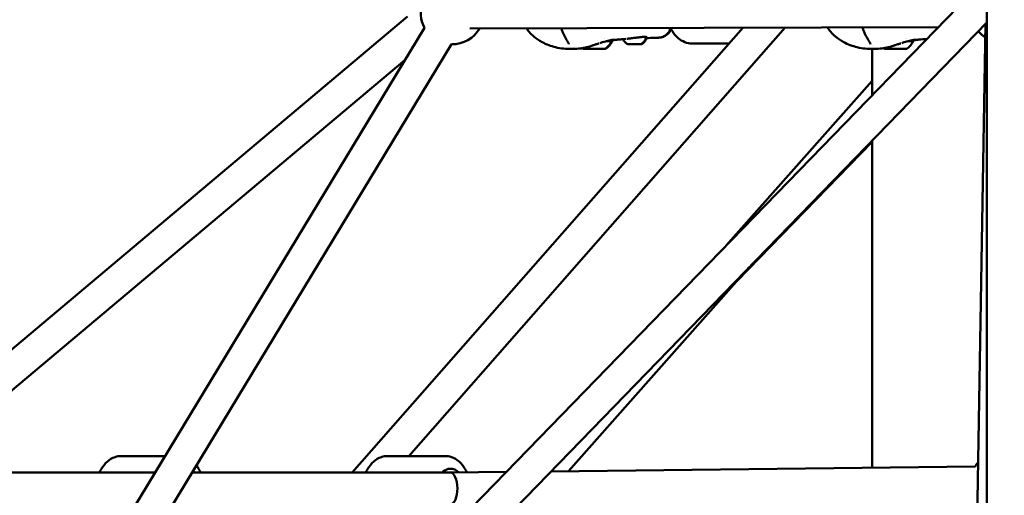
# Model space of a CAD drawing. Units: millimetres. Extents: x -27806 to 80892, y 91910 to 128002.
# Drawn here: x 6614 to 7237, y 93564 to 93866 of the extents above; entities that cross this region are included whole.
import ezdxf

# ---------------------------------------------------------------- set-up
doc = ezdxf.new("R2010")
doc.units = ezdxf.units.MM
doc.layers.add('MD_Visible', color=7, linetype='Continuous', lineweight=50)
doc.styles.get("Standard").update_dxf_attribs({"font": 'arial.ttf'})
doc.dimstyles.new('asd', dxfattribs={"dimtxt": 300, "dimasz": 100, "dimexe": 1.25, "dimexo": 0.625, "dimgap": 80, "dimtad": 1, "dimdec": 0, "dimlfac": 0.1, "dimrnd": 5, "dimtxsty": 'Standard', "dimcen": 0, "dimclre": 256, "dimadec": 0, "dimazin": 0, "dimtfac": 1, "dimtdec": 0, "dimtix": 1, "dimtmove": 2, "dimatfit": 3, "dimfxl": 1, "dimarcsym": 0})

# ---------------------------------------------------------------- blocks, each defined once
blk = doc.blocks.new('CustomObjectsInViewport8_0')
at = {"layer": 'MD_Visible', "extrusion": (0, 1, 0)}
for p, q in [((27535.01, 24819.09), (27535.01, 25263.49)), ((26783.19, 24442.46), (27525.29, 25207.28)), ((26840.09, 24916.3), (27168.31, 25192.28)), ((26796.16, 24427.1), (27535.01, 25188.58)), ((27207.75, 25184.82), (27504.31, 25185.66)), ((27527.87, 24812.08), (27534.11, 25187.65)), ((27179.09, 25185.15), (26922.79, 24761.91)), ((27380.7, 25185.31), (27133.21, 24903.45)), ((27407.38, 25185.38), (27169.05, 24913.95)), ((27196.2, 25174.79), (26939.9, 24751.55)), ((27371.89, 25175.27), (27348.48, 25175.27)), ((27462.46, 25173.96), (27462.46, 25173.96)), ((27283.89, 25171.92), (27283.89, 25171.92)), ((27284.91, 25171.92), (27284.91, 25171.92)), ((27287.92, 25171.9), (27287.92, 25171.92)), ((27288.94, 25171.91), (27288.94, 25171.91)), ((27462.46, 25142.52), (27462.46, 25171.79)), ((27474.81, 25171.92), (27474.81, 25171.92)), ((27475.83, 25171.92), (27475.83, 25171.92)), ((27478.84, 25171.9), (27478.84, 25171.92)), ((27479.86, 25171.91), (27479.86, 25171.91)), ((26863.98, 24910.26), (27166.83, 25164.9)), ((27369.87, 25047.11), (27462.46, 25151.63)), ((27462.46, 25112.93), (27376.8, 25024.76)), ((27462.46, 24906.54), (27462.46, 25113.8)), ((27270.12, 24904.32), (27384.54, 25033.5)), ((27014.86, 24913.95), (26987.28, 24913.95)), ((27191.92, 24913.95), (27155.86, 24913.95)), ((27259.07, 24904.19), (27527.59, 24907.29)), ((26855.93, 24903.45), (27008.5, 24903.45)), ((27031.88, 24903.45), (27195.41, 24903.45)), ((27195.4, 24903.45), (27230.89, 24903.86))]:
    blk.add_line(p, q, dxfattribs=at)
at = {"layer": 'MD_Visible', "extrusion": (2.45859e-16, 4.06707e-43, -1)}
blk.add_arc((-27196.62, 25194.79), 20, 331.19814, 20.20396, dxfattribs=at)
at = {"layer": 'MD_Visible', "extrusion": (2.45859e-16, 6.237e-44, -1)}
blk.add_arc((-27196.62, 25194.79), 20, 209.83867, 271.19814, dxfattribs=at)
at = {"layer": 'MD_Visible', "extrusion": (2.45859e-16, -2.75211e-44, -1)}
blk.add_arc((-27545.01, 25195.77), 20, 303.50458, 320.35623, dxfattribs=at)
at = {"layer": 'MD_Visible', "extrusion": (2.45859e-16, -1.36361e-43, -1)}
blk.add_arc((-27545.01, 24897.5), 20, 29.33738, 39.14785, dxfattribs=at)
at = {"layer": 'MD_Visible', "extrusion": (2.45859e-16, 1.16172e-29, -1)}
blk.add_ellipse((27286.54, 25181.73), major_axis=(1.99, 11.83), ratio=1, start_param=1.838169, end_param=2.364924, dxfattribs=at)
at = {"layer": 'MD_Visible', "extrusion": (2.45859e-16, -3.7779e-30, -1)}
blk.add_ellipse((27286.91, 25181.73), major_axis=(1.99, 11.83), ratio=1, start_param=1.838169, end_param=2.364924, dxfattribs=at)
at = {"layer": 'MD_Visible', "extrusion": (2.45859e-16, -3.19608e-31, -1)}
blk.add_ellipse((27286.43, 25176.71), major_axis=(-11, 0.03), ratio=0.002392, start_param=2.344602, end_param=3.142694, dxfattribs=at)
at = {"layer": 'MD_Visible'}
for centre, major_axis, ratio, start_param, end_param in [((27286.8, 25176.71), (-11, 0.03), 0.002392, 2.878583, 3.141593), ((27308.76, 25174.8), (-0.949, 0.002), 0.00239, 4.584173, 5.233386), ((27314.06, 25174.79), (-0.949, 0.002), 0.002389, -1.567486, -0.918553), ((27282.59, 25171.92), (-1.3, 0), 0.002392, 2.489878, 4.316912), ((27283.62, 25171.93), (-1.3, 0), 0.002392, 1.44268, 3.269715), ((27285.39, 25171.91), (-1.3, 0), 0.002392, 3.537075, 5.36411), ((27287.44, 25171.92), (-1.3, 0), 0.002392, 0.395483, 2.222517), ((27289.22, 25171.9), (-1.3, 0), 0.002392, 4.584273, 6.411307), ((27290.24, 25171.91), (-1.3, 0), 0.002392, -0.651715, 1.175319), ((27286.79, 25171.91), (-7, 0.02), 0.002392, 2.318253, 3.13819), ((27473.51, 25171.92), (-1.3, 0), 0.002392, 2.489878, 4.316912), ((27474.53, 25171.93), (-1.3, 0), 0.002392, 1.44268, 3.269715), ((27476.31, 25171.91), (-1.3, 0), 0.002392, 3.537075, 5.36411), ((27478.36, 25171.92), (-1.3, 0), 0.002392, 0.395483, 2.222517), ((27480.14, 25171.9), (-1.3, 0), 0.002392, 4.584273, 6.411307), ((27481.16, 25171.91), (-1.3, 0), 0.002392, -0.651715, 1.175319), ((27195.45, 24893.45), (0.06, -10), 0.438909, 1.568909, 3.139055), ((27195.45, 24893.45), (0.06, -10), 0.438909, 0.014594, 1.568909)]:
    blk.add_ellipse(centre, major_axis=major_axis, ratio=ratio, start_param=start_param, end_param=end_param, dxfattribs=at)
at = {"layer": 'MD_Visible', "extrusion": (2.45859e-16, -6.6252e-32, -1)}
blk.add_ellipse((27311.82, 25174.79), major_axis=(-3.89, 0.01), ratio=0.002393, start_param=4.624334, end_param=5.324031, dxfattribs=at)
at = {"layer": 'MD_Visible', "extrusion": (2.45859e-16, -7.07683e-31, -1)}
blk.add_ellipse((27312.2, 25174.79), major_axis=(-3.89, 0.01), ratio=0.002393, start_param=4.624334, end_param=4.6994, dxfattribs=at)
at = {"layer": 'MD_Visible', "extrusion": (2.45859e-16, 7.26615e-30, -1)}
blk.add_ellipse((27477.46, 25181.73), major_axis=(1.99, 11.83), ratio=1, start_param=1.838169, end_param=2.364924, dxfattribs=at)
at = {"layer": 'MD_Visible', "extrusion": (2.45859e-16, -1.24993e-31, -1)}
blk.add_ellipse((27477.35, 25176.71), major_axis=(-11, 0.03), ratio=0.002392, start_param=2.344602, end_param=3.142694, dxfattribs=at)
at = {"layer": 'MD_Visible', "extrusion": (2.45859e-16, -1.00457e-30, -1)}
blk.add_ellipse((27286.34, 25181.73), major_axis=(-1.89, 11.85), ratio=1, start_param=3.914464, end_param=3.96492, dxfattribs=at)
at = {"layer": 'MD_Visible', "extrusion": (2.45859e-16, -3.95297e-31, -1)}
blk.add_ellipse((27286.42, 25171.91), major_axis=(-7, 0.02), ratio=0.002392, start_param=-1.570802, end_param=4.712383, dxfattribs=at)
at = {"layer": 'MD_Visible', "extrusion": (2.45859e-16, -1.21237e-31, -1)}
blk.add_ellipse((27283.36, 25171.92), major_axis=(-0.7, 0.002), ratio=0.002392, start_param=-1.175319, end_param=1.698913, dxfattribs=at)
at = {"layer": 'MD_Visible', "extrusion": (2.45859e-16, 3.61112e-31, -1)}
for centre, start_param, end_param in [((27284.18, 25171.91), 4.060668, 6.9349), ((27288.65, 25171.91), 0.919076, 3.793308)]:
    blk.add_ellipse(centre, major_axis=(-0.7, 0.002), ratio=0.002392, start_param=start_param, end_param=end_param, dxfattribs=at)
at = {"layer": 'MD_Visible', "extrusion": (2.45859e-16, -4.17445e-31, -1)}
for centre, start_param, end_param in [((27285.6, 25171.92), -0.128122, 2.74611), ((27289.47, 25171.9), 1.966273, 4.840505)]:
    blk.add_ellipse(centre, major_axis=(-0.7, 0.002), ratio=0.002392, start_param=start_param, end_param=end_param, dxfattribs=at)
at = {"layer": 'MD_Visible', "extrusion": (2.45859e-16, -1.00052e-31, -1)}
blk.add_ellipse((27287.24, 25171.9), major_axis=(-0.7, 0.002), ratio=0.002392, start_param=3.013471, end_param=5.887703, dxfattribs=at)
at = {"layer": 'MD_Visible', "extrusion": (2.45859e-16, 3.00137e-30, -1)}
blk.add_ellipse((27477.26, 25181.73), major_axis=(-1.89, 11.85), ratio=1, start_param=3.914464, end_param=3.96492, dxfattribs=at)
at = {"layer": 'MD_Visible', "extrusion": (2.45859e-16, -3.97801e-31, -1)}
blk.add_ellipse((27477.33, 25171.91), major_axis=(-7, 0.02), ratio=0.002392, start_param=-1.570802, end_param=4.712383, dxfattribs=at)
at = {"layer": 'MD_Visible', "extrusion": (2.45859e-16, -2.60964e-32, -1)}
blk.add_ellipse((27474.28, 25171.92), major_axis=(-0.7, 0.002), ratio=0.002392, start_param=-1.175319, end_param=1.698913, dxfattribs=at)
at = {"layer": 'MD_Visible', "extrusion": (2.45859e-16, 3.58319e-31, -1)}
for centre, start_param, end_param in [((27475.1, 25171.91), 4.060668, 6.9349), ((27479.57, 25171.91), 0.919076, 3.793308)]:
    blk.add_ellipse(centre, major_axis=(-0.7, 0.002), ratio=0.002392, start_param=start_param, end_param=end_param, dxfattribs=at)
at = {"layer": 'MD_Visible', "extrusion": (2.45859e-16, -1.24704e-31, -1)}
for centre, start_param, end_param in [((27476.52, 25171.92), -0.128122, 2.74611), ((27480.39, 25171.9), 1.966273, 4.840505)]:
    blk.add_ellipse(centre, major_axis=(-0.7, 0.002), ratio=0.002392, start_param=start_param, end_param=end_param, dxfattribs=at)
at = {"layer": 'MD_Visible', "extrusion": (2.45859e-16, -2.99964e-31, -1)}
blk.add_ellipse((27478.15, 25171.9), major_axis=(-0.7, 0.002), ratio=0.002392, start_param=3.013471, end_param=5.887703, dxfattribs=at)
at = {"layer": 'MD_Visible', "extrusion": (2.45859e-16, -3.50325e-46, -1)}
blk.add_ellipse((27195.45, 24893.45), major_axis=(0, 12.5), ratio=0.707107, start_param=-0.643501, end_param=0.635279, dxfattribs=at)
at = {"layer": 'MD_Visible', "extrusion": (2.45859e-16, -2.95176e-45, -1)}
blk.add_ellipse((27026.88, 24893.45), major_axis=(0, 12.5), ratio=0.707107, start_param=0.618004, end_param=0.643501, dxfattribs=at)
at = {"layer": 'MD_Visible'}
for points, knots in [([(27462.85, 25171.79), (27459.77, 25171.79), (27456.29, 25172.05), (27449.98, 25173.57), (27447.08, 25174.7), (27442.59, 25177.15), (27440.85, 25178.28), (27438.15, 25180.51), (27437.12, 25181.51), (27435.45, 25183.49), (27434.76, 25184.45), (27434.17, 25185.46)], [0, 0, 0, 0, 1.0914, 1.0914, 2.068884, 2.068884, 2.708031, 2.708031, 3.134429, 3.134429, 3.48479, 3.48479, 3.48479, 3.48479]), ([(27459.83, 25177.6), (27458.89, 25179.09), (27458.02, 25180.84), (27456.92, 25183.61), (27456.58, 25184.55), (27456.27, 25185.52)], [0, 0, 0, 0, 0.6420414, 0.6420414, 0.9576725, 0.9576725, 0.9576725, 0.9576725]), ([(27271.93, 25171.79), (27268.85, 25171.79), (27265.37, 25172.05), (27259.06, 25173.57), (27256.16, 25174.7), (27251.67, 25177.15), (27249.93, 25178.28), (27247.23, 25180.51), (27246.2, 25181.51), (27244.67, 25183.33), (27244.09, 25184.11), (27243.58, 25184.92)], [0, 0, 0, 0, 1.0914, 1.0914, 2.068884, 2.068884, 2.708031, 2.708031, 3.134429, 3.134429, 3.422035, 3.422035, 3.422035, 3.422035]), ([(27268.91, 25177.6), (27267.97, 25179.09), (27267.1, 25180.84), (27266.07, 25183.44), (27265.79, 25184.2), (27265.53, 25184.98)], [0, 0, 0, 0, 0.6420414, 0.6420414, 0.8989718, 0.8989718, 0.8989718, 0.8989718]), ([(27316.96, 25179.39), (27316.26, 25179.34), (27315.46, 25179.25), (27313.83, 25179.06), (27312.99, 25178.95), (27312.16, 25178.85)], [0, 0, 0, 0, 0.2771057, 0.2771057, 0.5279974, 0.5279974, 0.5279974, 0.5279974]), ([(27319.68, 25179.37), (27319.44, 25179.41), (27319.07, 25179.44), (27318.15, 25179.45), (27317.59, 25179.43), (27316.96, 25179.39)], [0, 0, 0, 0, 0.2455732, 0.2455732, 0.4926012, 0.4926012, 0.4926012, 0.4926012]), ([(27319.25, 25179.42), (27319.25, 25179.41), (27319.25, 25179.4), (27319.27, 25179.34), (27319.27, 25179.29), (27319.27, 25179.22), (27319.26, 25179.2), (27319.26, 25179.19)], [2.29210255, 2.29210255, 2.29210255, 2.29210255, 2.29464121, 2.29464121, 2.31058749, 2.31058749, 2.31535411, 2.31535411, 2.31535411, 2.31535411]), ([(27319.95, 25179.3), (27319.95, 25179.3), (27319.92, 25179.31), (27319.84, 25179.34), (27319.77, 25179.35), (27319.68, 25179.37)], [0.1009483, 0.1009483, 0.1009483, 0.1009483, 0.1732567, 0.1732567, 0.2585139, 0.2585139, 0.2585139, 0.2585139]), ([(27334.71, 25185.18), (27334.68, 25185.03), (27334.65, 25184.89), (27334.49, 25184.2), (27334.29, 25183.66), (27333.58, 25182.27), (27332.94, 25181.48), (27331.47, 25180.29), (27330.66, 25179.86), (27328.87, 25179.19), (27327.88, 25179), (27326.29, 25178.83), (27325.71, 25178.79), (27325.1, 25178.78)], [0.194239, 0.194239, 0.194239, 0.194239, 0.251074, 0.251074, 0.465018, 0.465018, 0.831378, 0.831378, 1.18053, 1.18053, 1.603686, 1.603686, 1.829291, 1.829291, 1.829291, 1.829291]), ([(27335.08, 25185.18), (27335.06, 25185.04), (27335.03, 25184.9), (27334.87, 25184.21), (27334.67, 25183.67), (27333.97, 25182.28), (27333.32, 25181.48), (27331.85, 25180.29), (27331.05, 25179.86), (27329.26, 25179.19), (27328.26, 25179), (27326.66, 25178.82), (27326.09, 25178.79), (27325.48, 25178.78)], [0.193993, 0.193993, 0.193993, 0.193993, 0.249065, 0.249065, 0.463725, 0.463725, 0.830501, 0.830501, 1.178792, 1.178792, 1.604403, 1.604403, 1.828953, 1.828953, 1.828953, 1.828953]), ([(27348.48, 25175.27), (27346.88, 25175.27), (27345.3, 25175.57), (27342.26, 25176.74), (27340.82, 25177.63), (27338.13, 25179.93), (27336.92, 25181.39), (27335.59, 25183.57), (27335.27, 25184.14), (27334.99, 25184.72)], [1.5707963, 1.5707963, 1.5707963, 1.5707963, 1.8355925, 1.8355925, 2.1149942, 2.1149942, 2.4283202, 2.4283202, 2.534388, 2.534388, 2.534388, 2.534388]), ([(27270.44, 25174.83), (27270.44, 25174.83), (27270.43, 25174.9), (27270.35, 25175.12), (27270.27, 25175.29), (27270.04, 25175.76), (27269.85, 25176.08), (27269.42, 25176.79), (27269.17, 25177.18), (27268.91, 25177.6)], [0.0147525, 0.0147525, 0.0147525, 0.0147525, 0.134932, 0.134932, 0.2700596, 0.2700596, 0.4511696, 0.4511696, 0.6352093, 0.6352093, 0.6352093, 0.6352093]), ([(27285.86, 25174.14), (27285.13, 25173.88), (27284.36, 25173.63), (27282.68, 25173.12), (27281.76, 25172.87), (27279.39, 25172.34), (27277.94, 25172.12), (27274.92, 25171.84), (27273.38, 25171.79), (27271.94, 25171.79)], [0, 0, 0, 0, 0.239623, 0.239623, 0.526926, 0.526926, 0.980881, 0.980881, 1.492793, 1.492793, 1.492793, 1.492793]), ([(27289.52, 25175.33), (27289.41, 25175.3), (27289.31, 25175.27), (27288.84, 25175.12), (27288.5, 25175.02), (27287.83, 25174.8), (27287.54, 25174.7), (27287.05, 25174.54), (27286.9, 25174.49), (27286.72, 25174.43), (27286.69, 25174.42), (27286.48, 25174.35), (27286.31, 25174.3), (27286.14, 25174.24), (27286.1, 25174.23), (27286, 25174.19), (27285.94, 25174.17), (27285.86, 25174.14)], [0, 0, 0, 0, 0.0614611, 0.0614611, 0.268486, 0.268486, 0.4123151, 0.4123151, 0.4716309, 0.4716309, 0.4820026, 0.4820026, 0.5689361, 0.5689361, 0.614637, 0.614637, 0.6602419, 0.6602419, 0.6602419, 0.6602419]), ([(27295.1, 25176.99), (27294.1, 25176.72), (27292.97, 25176.38), (27291.27, 25175.87), (27290.75, 25175.71), (27290.22, 25175.54)], [0, 0, 0, 0, 0.4039416, 0.4039416, 0.5763935, 0.5763935, 0.5763935, 0.5763935]), ([(27298.9, 25177.62), (27298.9, 25177.62), (27298.88, 25177.63), (27298.76, 25177.63), (27298.6, 25177.63), (27298, 25177.59), (27297.43, 25177.52), (27296.24, 25177.28), (27295.7, 25177.15), (27295.1, 25176.99)], [0.1305541, 0.1305541, 0.1305541, 0.1305541, 0.2153019, 0.2153019, 0.4328853, 0.4328853, 0.8319007, 0.8319007, 1.0793762, 1.0793762, 1.0793762, 1.0793762]), ([(27297.15, 25177.46), (27297.15, 25177.45), (27297.16, 25177.45), (27297.24, 25177.35), (27297.3, 25177.23), (27297.39, 25177), (27297.42, 25176.87), (27297.43, 25176.72), (27297.43, 25176.7), (27297.43, 25176.69)], [3.30553974, 3.30553974, 3.30553974, 3.30553974, 3.30689223, 3.30689223, 3.3450033, 3.3450033, 3.38324723, 3.38324723, 3.38873007, 3.38873007, 3.38873007, 3.38873007]), ([(27298.83, 25177.46), (27298.56, 25177.41), (27298.2, 25177.37), (27297.61, 25177.29), (27297.45, 25177.27), (27297.29, 25177.25)], [0, 0, 0, 0, 0.2838135, 0.2838135, 0.3756005, 0.3756005, 0.3756005, 0.3756005]), ([(27299.01, 25177.43), (27298.93, 25177.42), (27298.84, 25177.4), (27298.49, 25177.36), (27298.18, 25177.32), (27297.66, 25177.25), (27297.49, 25177.23), (27297.31, 25177.21)], [0.061296, 0.061296, 0.061296, 0.061296, 0.1374352, 0.1374352, 0.3440262, 0.3440262, 0.4365511, 0.4365511, 0.4365511, 0.4365511]), ([(27297.66, 25177.25), (27297.69, 25177.21), (27297.71, 25177.16), (27297.77, 25177), (27297.8, 25176.87), (27297.8, 25176.72), (27297.8, 25176.7), (27297.8, 25176.69)], [3.32997066, 3.32997066, 3.32997066, 3.32997066, 3.34500331, 3.34500331, 3.38324724, 3.38324724, 3.38873009, 3.38873009, 3.38873009, 3.38873009]), ([(27299.31, 25177.53), (27299.31, 25177.53), (27299.28, 25177.52), (27299.14, 25177.5), (27298.99, 25177.48), (27298.83, 25177.46)], [1.5479922, 1.5479922, 1.5479922, 1.5479922, 1.6251336, 1.6251336, 1.772113, 1.772113, 1.772113, 1.772113]), ([(27306.39, 25178.18), (27304.57, 25178.06), (27302.77, 25177.9), (27300.66, 25177.68), (27300.24, 25177.64), (27299.59, 25177.56), (27299.33, 25177.53), (27299.15, 25177.51)], [0, 0, 0, 0, 0.812582, 0.812582, 1.022463, 1.022463, 1.159445, 1.159445, 1.159445, 1.159445]), ([(27304.73, 25178.03), (27303.62, 25177.94), (27302.52, 25177.84), (27301.04, 25177.68), (27300.62, 25177.64), (27299.93, 25177.55), (27299.6, 25177.51), (27299.44, 25177.5), (27299.43, 25177.49), (27299.4, 25177.49), (27299.41, 25177.49), (27299.41, 25177.49)], [0.3043946, 0.3043946, 0.3043946, 0.3043946, 0.8124101, 0.8124101, 1.0222367, 1.0222367, 1.180182, 1.180182, 1.193252, 1.193252, 1.2859415, 1.2859415, 1.2859415, 1.2859415]), ([(27307.72, 25174.85), (27307.14, 25175.12), (27306.6, 25175.5), (27305.68, 25176.38), (27305.29, 25176.89), (27304.9, 25177.65), (27304.8, 25177.85), (27304.72, 25178.06)], [0, 0, 0, 0, 0.1923318, 0.1923318, 0.3812005, 0.3812005, 0.4479801, 0.4479801, 0.4479801, 0.4479801]), ([(27312.16, 25178.85), (27311.22, 25178.73), (27310.27, 25178.62), (27308.57, 25178.42), (27307.81, 25178.33), (27307.12, 25178.25)], [0, 0, 0, 0, 0.2838868, 0.2838868, 0.5335756, 0.5335756, 0.5335756, 0.5335756]), ([(27308.64, 25174.79), (27308.39, 25174.79), (27308.2, 25174.8), (27308.03, 25174.8), (27307.99, 25174.8), (27307.95, 25174.8), (27307.93, 25174.8), (27307.92, 25174.8), (27307.91, 25174.8), (27307.89, 25174.8), (27307.89, 25174.8), (27307.88, 25174.8), (27307.87, 25174.8), (27307.86, 25174.81), (27307.85, 25174.81), (27307.82, 25174.81), (27307.8, 25174.82), (27307.76, 25174.83), (27307.74, 25174.84), (27307.72, 25174.85)], [0, 0, 0, 0, 0.1265838, 0.1265838, 0.1835677, 0.1835677, 0.2111865, 0.2111865, 0.2248304, 0.2248304, 0.2288551, 0.2288551, 0.2321017, 0.2321017, 0.2352617, 0.2352617, 0.2416189, 0.2416189, 0.2484531, 0.2484531, 0.2484531, 0.2484531]), ([(27308.29, 25174.8), (27308.29, 25174.8), (27308.29, 25174.8), (27308.2, 25174.8), (27308.12, 25174.81), (27308, 25174.82), (27307.96, 25174.82), (27307.91, 25174.82), (27307.89, 25174.82), (27307.89, 25174.81), (27307.91, 25174.8), (27307.94, 25174.8), (27307.94, 25174.8), (27307.94, 25174.8)], [-0.0006567, -0.0006567, -0.0006567, -0.0006567, 0, 0, 0.0394171, 0.0394171, 0.0702393, 0.0702393, 0.1010616, 0.1010616, 0.1404787, 0.1404787, 0.1411354, 0.1411354, 0.1411354, 0.1411354]), ([(27308.63, 25174.79), (27308.63, 25174.79), (27308.63, 25174.79), (27308.64, 25174.79), (27308.65, 25174.79), (27308.65, 25174.79)], [-0.000656696, -0.000656696, -0.000656696, -0.000656696, 0, 0, 0.00666971, 0.00666971, 0.00666971, 0.00666971]), ([(27308.83, 25174.79), (27308.77, 25174.79), (27308.72, 25174.79), (27308.67, 25174.79), (27308.66, 25174.79), (27308.65, 25174.79), (27308.65, 25174.79), (27308.64, 25174.79), (27308.64, 25174.79), (27308.64, 25174.79)], [0, 0, 0, 0, 0.03063665, 0.03063665, 0.04539661, 0.04539661, 0.05226408, 0.05226408, 0.05348755, 0.05348755, 0.05348755, 0.05348755]), ([(27309.1, 25174.8), (27309.09, 25174.8), (27309.09, 25174.8), (27309.07, 25174.8), (27309.07, 25174.8), (27309.06, 25174.8), (27309.06, 25174.8), (27309.06, 25174.8), (27309.06, 25174.8), (27309.05, 25174.8), (27309.05, 25174.8), (27309.04, 25174.79), (27309.04, 25174.79), (27309.02, 25174.79), (27309, 25174.79), (27308.94, 25174.79), (27308.89, 25174.79), (27308.83, 25174.79)], [0.03337153, 0.03337153, 0.03337153, 0.03337153, 0.03566636, 0.03566636, 0.03720108, 0.03720108, 0.03849709, 0.03849709, 0.03991137, 0.03991137, 0.0425902, 0.0425902, 0.05044466, 0.05044466, 0.0741162, 0.0741162, 0.10327974, 0.10327974, 0.10327974, 0.10327974]), ([(27310.09, 25174.8), (27310.09, 25174.8), (27310.09, 25174.8), (27310.09, 25174.8), (27310.09, 25174.8), (27310.08, 25174.8), (27310.08, 25174.8), (27310.08, 25174.8), (27310.08, 25174.8), (27310.07, 25174.8), (27310.07, 25174.8), (27310.05, 25174.8), (27310.03, 25174.8), (27309.95, 25174.8), (27309.88, 25174.8), (27309.72, 25174.8), (27309.64, 25174.8), (27309.44, 25174.8), (27309.33, 25174.8), (27309.11, 25174.8), (27309, 25174.8), (27308.89, 25174.8)], [0.0369116, 0.0369116, 0.0369116, 0.0369116, 0.0372011, 0.0372011, 0.0384971, 0.0384971, 0.0399114, 0.0399114, 0.0425902, 0.0425902, 0.0504447, 0.0504447, 0.0741162, 0.0741162, 0.1117455, 0.1117455, 0.1453364, 0.1453364, 0.1788243, 0.1788243, 0.2125889, 0.2125889, 0.2125889, 0.2125889]), ([(27309.14, 25174.8), (27309.08, 25174.8), (27309.04, 25174.79), (27309.01, 25174.79), (27309.01, 25174.79), (27309.01, 25174.79)], [0.10600582, 0.10600582, 0.10600582, 0.10600582, 0.14047867, 0.14047867, 0.14054715, 0.14054715, 0.14054715, 0.14054715]), ([(27309.21, 25174.79), (27309.14, 25174.79), (27309.09, 25174.79), (27309.05, 25174.79), (27309.04, 25174.79), (27309.03, 25174.79)], [0, 0, 0, 0, 0.03063665, 0.03063665, 0.04418808, 0.04418808, 0.04418808, 0.04418808]), ([(27309.21, 25174.8), (27309.22, 25174.8), (27309.22, 25174.8), (27309.33, 25174.8), (27309.46, 25174.79), (27309.58, 25174.79), (27309.59, 25174.79), (27309.59, 25174.79)], [0.10038817, 0.10038817, 0.10038817, 0.10038817, 0.10106157, 0.10106157, 0.14047867, 0.14047867, 0.14113536, 0.14113536, 0.14113536, 0.14113536]), ([(27309.37, 25174.79), (27309.36, 25174.79), (27309.36, 25174.79), (27309.31, 25174.79), (27309.26, 25174.79), (27309.21, 25174.79)], [0.0689524, 0.0689524, 0.0689524, 0.0689524, 0.07411619, 0.07411619, 0.10327974, 0.10327974, 0.10327974, 0.10327974]), ([(27310.18, 25174.8), (27310.13, 25174.8), (27310.09, 25174.8), (27310.07, 25174.8), (27310.07, 25174.8), (27310.06, 25174.8), (27310.06, 25174.8), (27310.06, 25174.8)], [0, 0, 0, 0, 0.03050552, 0.03050552, 0.03766098, 0.03766098, 0.04125804, 0.04125804, 0.04125804, 0.04125804]), ([(27311.48, 25174.8), (27311.48, 25174.8), (27311.48, 25174.8), (27311.35, 25174.8), (27311.22, 25174.81), (27310.98, 25174.82), (27310.88, 25174.82), (27310.68, 25174.82), (27310.58, 25174.82), (27310.38, 25174.81), (27310.27, 25174.8), (27310.18, 25174.8), (27310.18, 25174.8), (27310.18, 25174.8)], [-0.0006567, -0.0006567, -0.0006567, -0.0006567, 0, 0, 0.0394171, 0.0394171, 0.0702393, 0.0702393, 0.1010616, 0.1010616, 0.1404787, 0.1404787, 0.1411354, 0.1411354, 0.1411354, 0.1411354]), ([(27311.88, 25174.8), (27311.84, 25174.8), (27311.78, 25174.8), (27311.65, 25174.8), (27311.57, 25174.8), (27311.48, 25174.8)], [0, 0, 0, 0, 0.03015126, 0.03015126, 0.06129609, 0.06129609, 0.06129609, 0.06129609]), ([(27313.48, 25174.79), (27313.39, 25174.79), (27313.29, 25174.79), (27313.08, 25174.79), (27312.96, 25174.79), (27312.74, 25174.8), (27312.63, 25174.8), (27312.42, 25174.8), (27312.31, 25174.8), (27312.13, 25174.8), (27312.05, 25174.8), (27311.94, 25174.8), (27311.91, 25174.8), (27311.88, 25174.8)], [0, 0, 0, 0, 0.0340764, 0.0340764, 0.0675179, 0.0675179, 0.1009643, 0.1009643, 0.13441, 0.13441, 0.1678709, 0.1678709, 0.1909163, 0.1909163, 0.1909163, 0.1909163]), ([(27312.16, 25174.78), (27312.16, 25174.78), (27312.16, 25174.78), (27312.29, 25174.78), (27312.42, 25174.79), (27312.61, 25174.79), (27312.67, 25174.79), (27312.72, 25174.8)], [-0.0006567, -0.0006567, -0.0006567, -0.0006567, 0, 0, 0.0394171, 0.0394171, 0.05594729, 0.05594729, 0.05594729, 0.05594729]), ([(27313.03, 25174.79), (27313, 25174.79), (27312.97, 25174.79), (27312.8, 25174.79), (27312.67, 25174.78), (27312.54, 25174.78), (27312.54, 25174.78), (27312.54, 25174.78)], [0.09095377, 0.09095377, 0.09095377, 0.09095377, 0.10106157, 0.10106157, 0.14047867, 0.14047867, 0.14079649, 0.14079649, 0.14079649, 0.14079649]), ([(27313.01, 25174.79), (27313.05, 25174.79), (27313.1, 25174.79), (27313.26, 25174.79), (27313.37, 25174.78), (27313.46, 25174.78), (27313.46, 25174.78), (27313.47, 25174.78)], [0.08536812, 0.08536812, 0.08536812, 0.08536812, 0.10106157, 0.10106157, 0.14047867, 0.14047867, 0.14113536, 0.14113536, 0.14113536, 0.14113536]), ([(27315.35, 25174.78), (27315.17, 25174.78), (27314.93, 25174.78), (27314.35, 25174.78), (27314.01, 25174.78), (27313.58, 25174.78), (27313.52, 25174.78), (27313.46, 25174.78)], [0, 0, 0, 0, 0.1272375, 0.1272375, 0.2516223, 0.2516223, 0.2717798, 0.2717798, 0.2717798, 0.2717798]), ([(27313.58, 25174.78), (27313.57, 25174.78), (27313.57, 25174.78), (27313.56, 25174.78), (27313.56, 25174.78), (27313.55, 25174.78), (27313.55, 25174.78), (27313.54, 25174.78), (27313.53, 25174.78), (27313.51, 25174.79), (27313.5, 25174.79), (27313.49, 25174.79)], [0, 0, 0, 0, 0.0087041, 0.0087041, 0.01102571, 0.01102571, 0.01203891, 0.01203891, 0.01408837, 0.01408837, 0.01763813, 0.01763813, 0.01763813, 0.01763813]), ([(27315.01, 25174.79), (27315.01, 25174.79), (27315.01, 25174.79), (27314.97, 25174.79), (27314.92, 25174.8), (27314.8, 25174.81), (27314.74, 25174.81), (27314.59, 25174.81), (27314.51, 25174.81), (27314.31, 25174.8), (27314.19, 25174.79), (27314.06, 25174.79), (27314.06, 25174.79), (27314.05, 25174.79)], [-0.0006567, -0.0006567, -0.0006567, -0.0006567, 0, 0, 0.0394171, 0.0394171, 0.0702393, 0.0702393, 0.1010616, 0.1010616, 0.1404787, 0.1404787, 0.1411354, 0.1411354, 0.1411354, 0.1411354]), ([(27315.24, 25174.78), (27315.14, 25174.78), (27315.04, 25174.78), (27314.87, 25174.78), (27314.8, 25174.78), (27314.68, 25174.79), (27314.64, 25174.79), (27314.61, 25174.79), (27314.61, 25174.79), (27314.6, 25174.79), (27314.6, 25174.79), (27314.59, 25174.79), (27314.59, 25174.79), (27314.58, 25174.79), (27314.58, 25174.79), (27314.58, 25174.79), (27314.58, 25174.79), (27314.57, 25174.79), (27314.56, 25174.79), (27314.55, 25174.79), (27314.55, 25174.79), (27314.53, 25174.8), (27314.53, 25174.8), (27314.51, 25174.8), (27314.51, 25174.8), (27314.5, 25174.81)], [0, 0, 0, 0, 0.0340486, 0.0340486, 0.0674966, 0.0674966, 0.1010543, 0.1010543, 0.1096183, 0.1096183, 0.116038, 0.116038, 0.1184486, 0.1184486, 0.1199071, 0.1199071, 0.1209592, 0.1209592, 0.1226772, 0.1226772, 0.1243664, 0.1243664, 0.1272095, 0.1272095, 0.12861, 0.12861, 0.12861, 0.12861]), ([(27315.73, 25174.78), (27315.55, 25174.78), (27315.3, 25174.78), (27314.93, 25174.78), (27314.84, 25174.78), (27314.76, 25174.78)], [0, 0, 0, 0, 0.1272375, 0.1272375, 0.1625902, 0.1625902, 0.1625902, 0.1625902]), ([(27315.7, 25174.78), (27315.65, 25174.78), (27315.58, 25174.78), (27315.43, 25174.78), (27315.34, 25174.78), (27315.24, 25174.78)], [0, 0, 0, 0, 0.03050443, 0.03050443, 0.06149836, 0.06149836, 0.06149836, 0.06149836]), ([(27315.35, 25174.78), (27315.35, 25174.78), (27315.35, 25174.78), (27315.39, 25174.78), (27315.43, 25174.78), (27315.47, 25174.78)], [-0.0006567, -0.0006567, -0.0006567, -0.0006567, 0, 0, 0.01793292, 0.01793292, 0.01793292, 0.01793292]), ([(27315.71, 25174.78), (27315.7, 25174.78), (27315.7, 25174.78), (27315.7, 25174.78), (27315.7, 25174.78), (27315.7, 25174.78)], [0.137540625, 0.137540625, 0.137540625, 0.137540625, 0.140478668, 0.140478668, 0.141135364, 0.141135364, 0.141135364, 0.141135364]), ([(27315.92, 25174.83), (27315.9, 25174.82), (27315.88, 25174.81), (27315.84, 25174.8), (27315.82, 25174.79), (27315.79, 25174.79), (27315.78, 25174.79), (27315.77, 25174.78), (27315.76, 25174.78), (27315.75, 25174.78), (27315.75, 25174.78), (27315.74, 25174.78), (27315.73, 25174.78), (27315.72, 25174.78), (27315.71, 25174.78), (27315.71, 25174.78)], [0, 0, 0, 0, 0.00738966, 0.00738966, 0.01352385, 0.01352385, 0.01639875, 0.01639875, 0.01977984, 0.01977984, 0.02343571, 0.02343571, 0.02990198, 0.02990198, 0.04790549, 0.04790549, 0.04790549, 0.04790549]), ([(27316.07, 25174.78), (27316.07, 25174.78), (27316.08, 25174.78), (27316.11, 25174.78), (27316.13, 25174.79), (27316.12, 25174.79), (27316.11, 25174.8), (27316.06, 25174.8), (27316.02, 25174.79), (27315.9, 25174.79), (27315.82, 25174.78), (27315.73, 25174.78)], [-0.0001797, -0.0001797, -0.0001797, -0.0001797, 0, 0, 0.0394171, 0.0394171, 0.0702393, 0.0702393, 0.1010616, 0.1010616, 0.140331, 0.140331, 0.140331, 0.140331]), ([(27316.07, 25174.78), (27316.02, 25174.78), (27315.96, 25174.78), (27315.87, 25174.78), (27315.86, 25174.78), (27315.85, 25174.78)], [0, 0, 0, 0, 0.03050443, 0.03050443, 0.03491203, 0.03491203, 0.03491203, 0.03491203]), ([(27319.26, 25179.19), (27319.15, 25178.56), (27318.94, 25177.94), (27318.33, 25176.82), (27317.93, 25176.31), (27317.02, 25175.45), (27316.49, 25175.09), (27315.92, 25174.83)], [0, 0, 0, 0, 0.1923481, 0.1923481, 0.3812215, 0.3812215, 0.5683717, 0.5683717, 0.5683717, 0.5683717]), ([(27316.3, 25174.83), (27316.28, 25174.82), (27316.26, 25174.81), (27316.21, 25174.8), (27316.19, 25174.79), (27316.17, 25174.79), (27316.16, 25174.79), (27316.15, 25174.78), (27316.14, 25174.78), (27316.13, 25174.78), (27316.12, 25174.78), (27316.12, 25174.78), (27316.11, 25174.78), (27316.1, 25174.78), (27316.09, 25174.78), (27316.08, 25174.78)], [0, 0, 0, 0, 0.00738966, 0.00738966, 0.01352385, 0.01352385, 0.01639875, 0.01639875, 0.01977984, 0.01977984, 0.02343571, 0.02343571, 0.02990198, 0.02990198, 0.04790549, 0.04790549, 0.04790549, 0.04790549]), ([(27319.53, 25178.7), (27319.41, 25178.24), (27319.23, 25177.79), (27318.7, 25176.82), (27318.31, 25176.31), (27317.4, 25175.45), (27316.87, 25175.09), (27316.3, 25174.83)], [0.05006, 0.05006, 0.05006, 0.05006, 0.1923481, 0.1923481, 0.3812215, 0.3812215, 0.5683717, 0.5683717, 0.5683717, 0.5683717]), ([(27461.36, 25174.83), (27461.36, 25174.83), (27461.35, 25174.9), (27461.27, 25175.12), (27461.19, 25175.29), (27460.96, 25175.76), (27460.77, 25176.08), (27460.34, 25176.79), (27460.09, 25177.18), (27459.83, 25177.6)], [0.0147525, 0.0147525, 0.0147525, 0.0147525, 0.134932, 0.134932, 0.2700596, 0.2700596, 0.4511696, 0.4511696, 0.6352093, 0.6352093, 0.6352093, 0.6352093]), ([(27476.78, 25174.14), (27476.05, 25173.88), (27475.28, 25173.63), (27473.6, 25173.12), (27472.67, 25172.87), (27470.31, 25172.34), (27468.85, 25172.12), (27465.84, 25171.84), (27464.3, 25171.79), (27462.85, 25171.79)], [0, 0, 0, 0, 0.239623, 0.239623, 0.526926, 0.526926, 0.980881, 0.980881, 1.492793, 1.492793, 1.492793, 1.492793]), ([(27480.44, 25175.33), (27480.33, 25175.3), (27480.22, 25175.27), (27479.76, 25175.12), (27479.42, 25175.02), (27478.75, 25174.8), (27478.46, 25174.7), (27477.97, 25174.54), (27477.82, 25174.49), (27477.63, 25174.43), (27477.61, 25174.42), (27477.4, 25174.35), (27477.23, 25174.3), (27477.06, 25174.24), (27477.02, 25174.23), (27476.92, 25174.19), (27476.86, 25174.17), (27476.77, 25174.14)], [0, 0, 0, 0, 0.0614611, 0.0614611, 0.268486, 0.268486, 0.4123151, 0.4123151, 0.4716309, 0.4716309, 0.4820026, 0.4820026, 0.5689361, 0.5689361, 0.614637, 0.614637, 0.6602419, 0.6602419, 0.6602419, 0.6602419]), ([(27486.01, 25176.99), (27485.02, 25176.72), (27483.89, 25176.38), (27482.19, 25175.87), (27481.67, 25175.71), (27481.14, 25175.54)], [0, 0, 0, 0, 0.4039416, 0.4039416, 0.5763935, 0.5763935, 0.5763935, 0.5763935]), ([(27489.82, 25177.62), (27489.82, 25177.62), (27489.8, 25177.63), (27489.68, 25177.63), (27489.51, 25177.63), (27488.92, 25177.59), (27488.35, 25177.52), (27487.16, 25177.28), (27486.62, 25177.15), (27486.01, 25176.99)], [0.1305541, 0.1305541, 0.1305541, 0.1305541, 0.2153019, 0.2153019, 0.4328853, 0.4328853, 0.8319007, 0.8319007, 1.0793762, 1.0793762, 1.0793762, 1.0793762]), ([(27488.07, 25177.46), (27488.07, 25177.45), (27488.08, 25177.45), (27488.16, 25177.35), (27488.22, 25177.23), (27488.31, 25177), (27488.34, 25176.87), (27488.35, 25176.72), (27488.35, 25176.7), (27488.35, 25176.69)], [3.30553974, 3.30553974, 3.30553974, 3.30553974, 3.30689223, 3.30689223, 3.3450033, 3.3450033, 3.38324723, 3.38324723, 3.38873007, 3.38873007, 3.38873007, 3.38873007]), ([(27489.75, 25177.46), (27489.47, 25177.41), (27489.12, 25177.37), (27488.53, 25177.29), (27488.37, 25177.27), (27488.21, 25177.25)], [0, 0, 0, 0, 0.2838135, 0.2838135, 0.3756005, 0.3756005, 0.3756005, 0.3756005]), ([(27490.23, 25177.53), (27490.23, 25177.53), (27490.2, 25177.52), (27490.06, 25177.5), (27489.91, 25177.48), (27489.75, 25177.46)], [1.5479922, 1.5479922, 1.5479922, 1.5479922, 1.6251336, 1.6251336, 1.772113, 1.772113, 1.772113, 1.772113]), ([(27497.04, 25178.17), (27495.31, 25178.04), (27493.61, 25177.9), (27491.58, 25177.68), (27491.16, 25177.64), (27490.51, 25177.56), (27490.25, 25177.53), (27490.07, 25177.51)], [0.039656, 0.039656, 0.039656, 0.039656, 0.812582, 0.812582, 1.022463, 1.022463, 1.159445, 1.159445, 1.159445, 1.159445]), ([(27496.08, 25177.17), (27496.02, 25177.26), (27495.97, 25177.36), (27495.82, 25177.65), (27495.72, 25177.85), (27495.64, 25178.06)], [0.3493773, 0.3493773, 0.3493773, 0.3493773, 0.38120048, 0.38120048, 0.44798014, 0.44798014, 0.44798014, 0.44798014]), ([(27278.99, 25172.24), (27278.29, 25172.13), (27277.59, 25172.05), (27275.3, 25171.84), (27273.76, 25171.79), (27272.31, 25171.79)], [0.7593474, 0.7593474, 0.7593474, 0.7593474, 0.9808508, 0.9808508, 1.4931035, 1.4931035, 1.4931035, 1.4931035]), ([(26973.31, 24903.45), (26973.64, 24904.22), (26974, 24904.96), (26975.45, 24907.49), (26976.75, 24909.13), (26979.72, 24911.69), (26981.36, 24912.67), (26984.46, 24913.72), (26985.87, 24913.95), (26987.28, 24913.95)], [6.827862, 6.827862, 6.827862, 6.827862, 6.962886, 6.962886, 7.305938, 7.305938, 7.619729, 7.619729, 7.853982, 7.853982, 7.853982, 7.853982]), ([(27141.89, 24903.45), (27142.21, 24904.22), (27142.58, 24904.96), (27144.03, 24907.49), (27145.33, 24909.13), (27148.3, 24911.69), (27149.93, 24912.67), (27153.04, 24913.72), (27154.45, 24913.95), (27155.86, 24913.95)], [6.827862, 6.827862, 6.827862, 6.827862, 6.962886, 6.962886, 7.305938, 7.305938, 7.619729, 7.619729, 7.853982, 7.853982, 7.853982, 7.853982]), ([(27205.84, 24903.57), (27205.52, 24904.3), (27205.17, 24905), (27203.75, 24907.49), (27202.45, 24909.13), (27199.48, 24911.69), (27197.84, 24912.67), (27194.73, 24913.72), (27193.33, 24913.95), (27191.92, 24913.95)], [3.693378, 3.693378, 3.693378, 3.693378, 3.821293, 3.821293, 4.164346, 4.164346, 4.478137, 4.478137, 4.712389, 4.712389, 4.712389, 4.712389]), ([(27037.31, 24903.45), (27036.98, 24904.22), (27036.61, 24904.96), (27035.74, 24906.49), (27035.22, 24907.28), (27034.64, 24908.01)], [3.6862691, 3.6862691, 3.6862691, 3.6862691, 3.8212929, 3.8212929, 3.9759731, 3.9759731, 3.9759731, 3.9759731])]:
    blk.add_open_spline(points, degree=3, knots=knots, dxfattribs=at)
for points in [[(27319.24, 25179.44), (27319.24, 25179.44), (27319.24, 25179.44), (27319.24, 25179.44)], [(27292.79, 25178.27), (27292.79, 25178.27), (27292.79, 25178.27), (27292.79, 25178.27)], [(27297.66, 25177.25), (27297.66, 25177.25), (27297.66, 25177.25), (27297.66, 25177.25)], [(27299.2, 25177.46), (27299.2, 25177.46), (27299.2, 25177.46), (27299.21, 25177.46)], [(27299.52, 25177.51), (27299.44, 25177.49), (27299.33, 25177.48), (27299.21, 25177.46)], [(27309.01, 25174.79), (27308.96, 25174.79), (27308.91, 25174.79), (27308.86, 25174.79)], [(27325.1, 25178.78), (27323.1, 25178.76), (27321.12, 25178.74), (27319.15, 25178.7)], [(27325.48, 25178.78), (27323.35, 25178.76), (27321.25, 25178.73), (27319.15, 25178.69)], [(27325.48, 25178.78), (27325.48, 25178.78), (27325.48, 25178.78), (27325.48, 25178.78)], [(27483.7, 25178.27), (27483.7, 25178.27), (27483.7, 25178.27), (27483.7, 25178.27)], [(27271.63, 25171.8), (27271.63, 25171.8), (27271.63, 25171.8), (27271.63, 25171.8)], [(27271.93, 25171.79), (27271.93, 25171.79), (27271.93, 25171.79), (27271.94, 25171.79)], [(27272.3, 25171.79), (27272.24, 25171.79), (27272.18, 25171.79), (27272.12, 25171.79)], [(27272.3, 25171.79), (27272.3, 25171.79), (27272.31, 25171.79), (27272.31, 25171.79)], [(27462.85, 25171.79), (27462.85, 25171.79), (27462.85, 25171.79), (27462.85, 25171.79)]]:
    blk.add_open_spline(points, degree=3, dxfattribs=at)
blk = doc.blocks.new('*D19')
at = {"lineweight": -2, "transparency": 16777216}
for p, q in [((7235.56, 98473.55), (-1141.88, 98473.55)), ((372.33, 92377.18), (-1141.88, 92377.18))]:
    blk.add_line(p, q, dxfattribs=at)
at = {"color": 0, "lineweight": -2, "transparency": 16777216}
blk.add_line((-1140.63, 92477.18), (-1140.63, 98373.55), dxfattribs=at)
at = {"color": 0, "transparency": 16777216}
for points in [[(-1157.3, 98373.55), (-1123.97, 98373.55), (-1140.63, 98473.55)], [(-1157.3, 92477.18), (-1123.97, 92477.18), (-1140.63, 92377.18)]]:
    blk.add_solid(points, dxfattribs=at)
at = {"layer": 'Defpoints', "color": 0, "transparency": 16777216}
for p in [(-1140.63, 98473.55), (7236.18, 98473.55), (372.96, 92377.18)]:
    blk.add_point(p, dxfattribs=at)
at = {"color": 0, "transparency": 16777216, "insert": (-1373.8, 95425.37), "char_height": 300, "attachment_point": 5, "rotation": 90}
blk.add_mtext('610', dxfattribs=at)
blk = doc.blocks.new('*D21')
at = {"lineweight": -2, "transparency": 16777216}
for p, q in [((366.5, 92384.72), (366.5, 98975.43)), ((23525.87, 92384.78), (23525.87, 98975.43))]:
    blk.add_line(p, q, dxfattribs=at)
at = {"color": 0, "lineweight": -2, "transparency": 16777216}
blk.add_line((466.5, 98974.18), (23425.87, 98974.18), dxfattribs=at)
at = {"color": 0, "transparency": 16777216}
for points in [[(466.5, 98990.85), (466.5, 98957.51), (366.5, 98974.18)], [(23425.87, 98990.85), (23425.87, 98957.51), (23525.87, 98974.18)]]:
    blk.add_solid(points, dxfattribs=at)
at = {"layer": 'Defpoints', "color": 0, "transparency": 16777216}
for p in [(23525.87, 98974.18), (366.5, 92384.1), (23525.87, 92384.16)]:
    blk.add_point(p, dxfattribs=at)
at = {"color": 0, "transparency": 16777216, "insert": (11946.18, 99207.46), "char_height": 300, "attachment_point": 5}
blk.add_mtext('2315', dxfattribs=at)

msp = doc.modelspace()

# ---------------------------------------------------------------- block references
at = {"layer": 'MD_Visible'}
msp.add_blockref('CustomObjectsInViewport8_0', (-20308.83, 68675.39), dxfattribs=at)

# ---------------------------------------------------------------- dimensions: what is measured, and where the dimension line sits
dim = msp.add_linear_dim(base=(23525.87, 98974.18), p1=(366.5, 92384.1), p2=(23525.87, 92384.16), dimstyle='asd')
dim.commit()
dim.dimension.update_dxf_attribs({"geometry": '*D21', "text_midpoint": (11946.18, 99207.46)})
dim = msp.add_linear_dim(base=(-1140.63, 98473.55), p1=(372.96, 92377.18), p2=(7236.18, 98473.55), angle=90, dimstyle='asd')
dim.commit()
dim.dimension.update_dxf_attribs({"geometry": '*D19', "text_midpoint": (-1373.8, 95425.37)})

doc.saveas('drawing.dxf')
